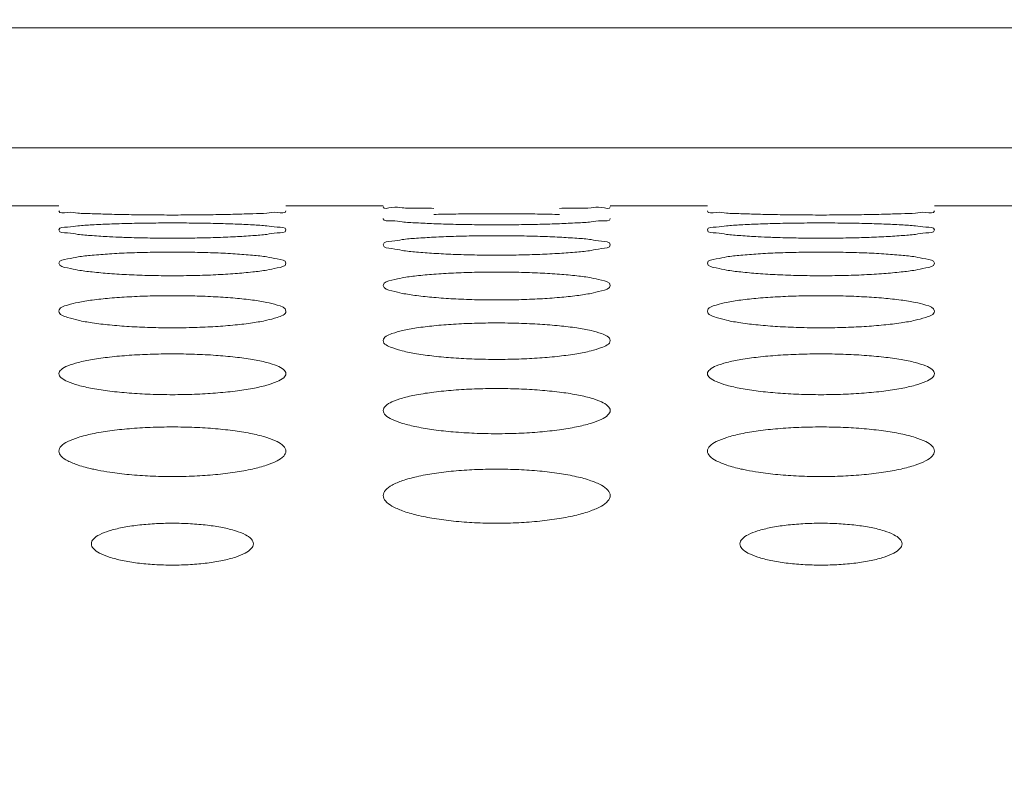
# Model space of a CAD drawing. Units: inches. Extents: x 61 to 185, y 64 to 157.
# Drawn here: x 86 to 87, y 138 to 138 of the extents above; entities that cross this region are included whole.
import ezdxf

# ---------------------------------------------------------------- set-up
doc = ezdxf.new("R2010")
doc.units = ezdxf.units.IN
doc.header["$MEASUREMENT"] = 0
doc.layers.get('0').update_dxf_attribs({"lineweight": 0})

msp = doc.modelspace()

# ---------------------------------------------------------------- linework, layer by layer
at = {"color": 7, "linetype": 'Continuous', "lineweight": 0, "ltscale": 0.009842516851370602}
for p, q in [((90.49795780480694, 138.0068567124605), (84.789298031012, 138.0068567124605)), ((85.47040019712685, 137.9340220877604), (86.88772262372422, 137.9340220877604)), ((85.9684315498062, 137.8985890270954), (86.02748665091443, 137.8985890270954)), ((86.16528188683361, 137.8985890270954), (86.22433698794184, 137.8985890270954)), ((86.36213222386102, 137.8985890270954), (86.42118732496925, 137.8985890270954)), ((86.55898256088844, 137.8985890270954), (86.61803766199667, 137.8985890270954))]:
    msp.add_line(p, q, dxfattribs=at)
for centre, radius, start, end in [((87.19909650030776, 119.7588366949074), 19.04526388251416, 89.99997414459996, 110.8598799419001), ((86.08244062465218, 138.3355503078136), 0.456276006984242, 266.9538675831, 267.930486381), ((86.476141298707, 138.3355503078136), 0.4562760069920971, 266.9538675831007, 267.9304863810001)]:
    msp.add_arc(centre, radius, start, end, dxfattribs=at)
for points in [[(86.25502126828104, 137.8971536818315), (86.25501339596165, 137.8971538451592), (86.24449762542103, 137.8973299971115), (86.23588254788557, 137.8975293001958), (86.22957942408607, 137.8977327160271), (86.22433698794184, 137.8981005386219), (86.22433698794184, 137.8981084126354)], [(86.36213222386102, 137.8981084126354), (86.36213222386102, 137.8981005386219), (86.35685335242806, 137.8977312844605), (86.350571134032, 137.8975288774085), (86.34200813414294, 137.8973307203317), (86.33146124161831, 137.8971539215147), (86.3314533692998, 137.8971537581465)], [(86.05817569604753, 137.8935789013252), (86.05816782598912, 137.8935791508626), (86.0476514194948, 137.8939134224415), (86.03903498551878, 137.8943055988011), (86.03273052180629, 137.8947256758061), (86.02748665091443, 137.8955767249154), (86.02748665091443, 137.8955845989289)], [(86.13459887466728, 137.8935790599), (86.13459100461203, 137.8935788102627), (86.12268231641302, 137.893325387288), (86.10990900648417, 137.89316754205), (86.09640895227635, 137.8931124071918), (86.08283748926235, 137.893167723231), (86.07001408289909, 137.89332659339), (86.05818356610595, 137.8935786517879), (86.05817569604753, 137.8935789013252)], [(86.16528188683361, 137.8955845989289), (86.16528188683361, 137.8955767249154), (86.16000160261365, 137.8947226369723), (86.15371830292655, 137.8943047640061), (86.1451541975339, 137.8939148368506), (86.13460674472252, 137.8935793095373), (86.13459887466728, 137.8935790599)], [(86.2550217443124, 137.8934419770103), (86.2550296145591, 137.893442220537), (86.26693792210219, 137.8936927628909), (86.27971068568475, 137.8938426852887), (86.2932102123494, 137.8938939924944), (86.30678123279662, 137.8938425106588), (86.31960429318359, 137.8936915856471), (86.33143455270582, 137.8934423547946), (86.33144242295648, 137.8934421113961)], [(86.45187637010235, 137.8935789013252), (86.45186850004394, 137.8935791508626), (86.44135209354963, 137.8939134224415), (86.43273565957361, 137.8943055988011), (86.4264311958611, 137.8947256758061), (86.42118732496925, 137.8955767249154), (86.42118732496925, 137.8955845989289)], [(86.5282995487221, 137.8935790599), (86.52829167866685, 137.8935788102627), (86.51638299046785, 137.893325387288), (86.503609680539, 137.89316754205), (86.49010962633118, 137.8931124071918), (86.47653816331717, 137.893167723231), (86.46371475695392, 137.89332659339), (86.45188424016077, 137.8935786517879), (86.45187637010235, 137.8935789013252)], [(86.55898256088844, 137.8955845989289), (86.55898256088844, 137.8955767249154), (86.55370227666847, 137.8947226369723), (86.54741897698138, 137.8943047640061), (86.53885487158873, 137.8939148368506), (86.52830741877735, 137.8935793095373), (86.5282995487221, 137.8935790599)], [(86.02748665091443, 137.8840345610022), (86.02748665091443, 137.8840424350157), (86.03277056546403, 137.8857605167809), (86.03905629489847, 137.8864921653497), (86.04762279306998, 137.8871251145219), (86.05817125395616, 137.8876359422893), (86.05817912100717, 137.8876362733432)], [(86.05817912100717, 137.8876362733432), (86.05818698805818, 137.8876366043972), (86.0700942595689, 137.8880036521902), (86.08286417797119, 137.8882246706384), (86.09635965883386, 137.8883005609472), (86.1099266562665, 137.888224417166), (86.12274690551254, 137.8880019295765), (86.13457613688891, 137.8876368146581), (86.13458400394715, 137.8876364837762)], [(86.13458400394715, 137.8876364837762), (86.1345918710054, 137.8876361528944), (86.14510929060981, 137.8871272929622), (86.15372820597881, 137.8864906959722), (86.16003505625756, 137.8857548738928), (86.16528188683361, 137.8840424350157), (86.16528188683361, 137.8840345610022)], [(86.2550337616239, 137.887835974892), (86.25502589479646, 137.8878363112167), (86.2445084739612, 137.8883289723958), (86.23588984403308, 137.8889144188178), (86.22958321495899, 137.8895516325871), (86.22433698794184, 137.890887019305), (86.22433698794184, 137.8908948933185)], [(86.33144231398802, 137.8878362393093), (86.33143444716738, 137.8878359028253), (86.31952661704848, 137.8874659323293), (86.30675589769368, 137.8872369534267), (86.29325964368154, 137.8871572196544), (86.2796919970917, 137.8872372070881), (86.26687123960957, 137.8874676673052), (86.25504162845134, 137.8878356385673), (86.2550337616239, 137.887835974892)], [(86.36213222386102, 137.8908948933185), (86.36213222386102, 137.890887019305), (86.35684955570474, 137.8895469799427), (86.35056446371895, 137.8889131921961), (86.34199853631107, 137.8883311091353), (86.33145018080864, 137.8878365757933), (86.33144231398802, 137.8878362393093)], [(86.42118732496925, 137.8840345610022), (86.42118732496925, 137.8840424350157), (86.42647123951886, 137.8857605167809), (86.4327569689533, 137.8864921653497), (86.4413234671248, 137.8871251145219), (86.45187192801099, 137.8876359422893), (86.451879795062, 137.8876362733432)], [(86.451879795062, 137.8876362733432), (86.45188766211301, 137.8876366043972), (86.46379493362373, 137.8880036521902), (86.47656485202602, 137.8882246706384), (86.49006033288869, 137.8883005609472), (86.50362733032132, 137.888224417166), (86.51644757956737, 137.8880019295765), (86.52827681094374, 137.8876368146581), (86.52828467800198, 137.8876364837762)], [(86.52828467800198, 137.8876364837762), (86.52829254506022, 137.8876361528944), (86.53880996466464, 137.8871272929622), (86.54742888003364, 137.8864906959722), (86.55373573031238, 137.8857548738928), (86.55898256088844, 137.8840424350157), (86.55898256088844, 137.8840345610022)], [(86.05819411840442, 137.8799189859272), (86.05818625581725, 137.8799194099689), (86.04766744691537, 137.8805708578026), (86.03904578330307, 137.881350165775), (86.03273616190702, 137.8822052349383), (86.02748665091443, 137.8840266869887), (86.02748665091443, 137.8840345610022)], [(86.16528188683361, 137.8840345610022), (86.16528188683361, 137.8840266869887), (86.1599958543712, 137.882198953696), (86.15370825507118, 137.8813485720117), (86.14513978933333, 137.8805737584316), (86.13459019331039, 137.8799198119908), (86.13458233073503, 137.8799193877303)], [(86.25503993273236, 137.8796569752389), (86.25504779555294, 137.8796573949302), (86.26695366512128, 137.8801411651074), (86.27971971312309, 137.8804333759839), (86.29320967665663, 137.8805338774668), (86.30677118221683, 137.8804330495666), (86.319587594338, 137.8801389080608), (86.33141542568126, 137.8796577010721), (86.33142328851318, 137.8796572815932)], [(86.45189479245924, 137.8799189859272), (86.45188692987207, 137.8799194099689), (86.4413681209702, 137.8805708578026), (86.4327464573579, 137.881350165775), (86.42643683596184, 137.8822052349383), (86.42118732496925, 137.8840266869887), (86.42118732496925, 137.8840345610022)], [(86.55898256088844, 137.8840345610022), (86.55898256088844, 137.8840266869887), (86.55369652842603, 137.882198953696), (86.54740892912601, 137.8813485720117), (86.53884046338815, 137.8805737584316), (86.52829086736521, 137.8799198119908), (86.52828300478986, 137.8799193877303)], [(86.13458233073503, 137.8799193877303), (86.13457446815968, 137.8799189634697), (86.12266785943294, 137.8794322122564), (86.10990075308497, 137.8791319887916), (86.09640976841787, 137.8790276219004), (86.08284740447208, 137.8791323064608), (86.0700303189259, 137.8794344586022), (86.0659714664056, 137.879571617069), (86.06596359772665, 137.8795719068618)], [(86.22433698794184, 137.8749966507617), (86.22433698794184, 137.8750045247752), (86.22962466835652, 137.8772119196358), (86.2359131129949, 137.8781604914256), (86.24448233453568, 137.8789863124635), (86.25503206991179, 137.8796565555476), (86.25503993273236, 137.8796569752389)], [(86.25505811684522, 137.8698197845435), (86.25505025955583, 137.8698202974681), (86.24452969549843, 137.8706310579005), (86.23590416294235, 137.8716050159665), (86.22959072000408, 137.8726789053109), (86.22433698794184, 137.8749887767482), (86.22433698794184, 137.8749966507617)], [(86.36213222386102, 137.8749966507617), (86.36213222386102, 137.8749887767482), (86.3568418336046, 137.872670971699), (86.35055100621888, 137.8716030834553), (86.34197928596228, 137.8706347736947), (86.33142811796625, 137.869820876008), (86.33142026069515, 137.8698203628032)], [(86.33142328851318, 137.8796572815932), (86.33143115134509, 137.8796568621142), (86.34194995438017, 137.8789891993918), (86.35057199424435, 137.8781585889144), (86.35688191039621, 137.8772045754489), (86.36213222386102, 137.8750045247752), (86.36213222386102, 137.8749966507617)], [(86.52828300478986, 137.8799193877303), (86.52827514221451, 137.8799189634697), (86.51636853348776, 137.8794322122564), (86.5036014271398, 137.8791319887916), (86.49011044247268, 137.8790276219004), (86.4765480785269, 137.8791323064608), (86.46373099298073, 137.8794344586022), (86.45967214046043, 137.879571617069), (86.45966427178146, 137.8795719068618)], [(86.02748665091443, 137.8637719595445), (86.02748665091443, 137.863779833558), (86.03277909729623, 137.8664793771272), (86.0390709833903, 137.8676458775473), (86.04764364847341, 137.8686653755136), (86.0581949903281, 137.8694955723378), (86.05820284783498, 137.8694960819201)], [(86.05820284783498, 137.8694960819201), (86.05821070534185, 137.8694965915024), (86.07011479768111, 137.8700973734321), (86.0828759451804, 137.8704609066896), (86.09635892026714, 137.8705860575433), (86.10991346701044, 137.8704605153117), (86.12272501486531, 137.8700945967872), (86.13455106693513, 137.8694970204398), (86.13455892445832, 137.869496511109)], [(86.13455892445832, 137.869496511109), (86.13456678198149, 137.8694960017782), (86.14508733194685, 137.8686690062685), (86.15371333210122, 137.8676435516503), (86.16002714643307, 137.866470287744), (86.16528188683361, 137.863779833558), (86.16528188683361, 137.8637719595445)], [(86.33142026069515, 137.8698203628032), (86.33141240342405, 137.8698198495983), (86.31950738785716, 137.8692160116149), (86.30674492094093, 137.8688443987377), (86.29326067356321, 137.8687153542), (86.27970505572573, 137.8688447696982), (86.2668926653672, 137.8692187476063), (86.25506597413462, 137.8698192716188), (86.25505811684522, 137.8698197845435)], [(86.42118732496925, 137.8637719595445), (86.42118732496925, 137.863779833558), (86.42647977135105, 137.8664793771272), (86.43277165744513, 137.8676458775473), (86.44134432252824, 137.8686653755136), (86.45189566438293, 137.8694955723378), (86.4519035218898, 137.8694960819201)], [(86.4519035218898, 137.8694960819201), (86.45191137939668, 137.8694965915024), (86.46381547173594, 137.8700973734321), (86.47657661923523, 137.8704609066896), (86.49005959432196, 137.8705860575433), (86.50361414106527, 137.8704605153117), (86.51642568892012, 137.8700945967872), (86.52825174098996, 137.8694970204398), (86.52825959851313, 137.869496511109)], [(86.52825959851313, 137.869496511109), (86.52826745603632, 137.8694960017782), (86.53878800600168, 137.8686690062685), (86.54741400615603, 137.8676435516503), (86.55372782048788, 137.866470287744), (86.55898256088844, 137.863779833558), (86.55898256088844, 137.8637719595445)], [(86.058224412002, 137.8575279461532), (86.05821656111883, 137.8575285492467), (86.04769388354555, 137.8584992793853), (86.03906365001446, 137.8596688762927), (86.0327455533059, 137.860962800991), (86.02748665091443, 137.863764085531), (86.02748665091443, 137.8637719595445)], [(86.16528188683361, 137.8637719595445), (86.16528188683361, 137.863764085531), (86.15998612818504, 137.860953181167), (86.1536913443359, 137.859666636002), (86.14511565348201, 137.8585038704155), (86.13456259035547, 137.8575293502301), (86.1345547394989, 137.8575287467907)], [(86.45192508605683, 137.8575279461532), (86.45191723517365, 137.8575285492467), (86.44139455760038, 137.8584992793853), (86.43276432406928, 137.8596688762927), (86.42644622736071, 137.860962800991), (86.42118732496925, 137.863764085531), (86.42118732496925, 137.8637719595445)], [(86.55898256088844, 137.8637719595445), (86.55898256088844, 137.863764085531), (86.55368680223985, 137.860953181167), (86.54739201839072, 137.859666636002), (86.53881632753684, 137.8585038704155), (86.5282632644103, 137.8575293502301), (86.52825541355371, 137.8575287467907)], [(86.1345547394989, 137.8575287467907), (86.1345468886423, 137.8575281433514), (86.12264384908552, 137.8568068383214), (86.10988705323065, 137.8563636562994), (86.09641100960647, 137.8562098789027), (86.08286359779025, 137.8563640676457), (86.07005692616235, 137.8568100382654), (86.05823226288517, 137.8575273430596), (86.058224412002, 137.8575279461532)], [(86.22433698794184, 137.8503489851964), (86.22433698794184, 137.8503568592099), (86.22963521922749, 137.8535520487939), (86.23593128205265, 137.8549377231902), (86.24450811177235, 137.8561518977619), (86.25506138385923, 137.8571427195911), (86.25506923492077, 137.8571433203584)], [(86.25506923492077, 137.8571433203584), (86.25507708598226, 137.8571439211257), (86.26697901380689, 137.8578620777971), (86.27973422453624, 137.8582970977428), (86.2932087407829, 137.8584469466209), (86.30675486441838, 137.858296651365), (86.3195605195899, 137.8578587998768), (86.33138440384768, 137.8571445060062), (86.33139225493157, 137.8571439055314)], [(86.33139225493157, 137.8571439055314), (86.33140010601545, 137.8571433050567), (86.34192275671084, 137.8561563158709), (86.35055354985595, 137.8549349857501), (86.35687209850927, 137.853541160049), (86.36213222386102, 137.8503568592099), (86.36213222386102, 137.8503489851964)], [(86.52825541355371, 137.8575287467907), (86.52824756269713, 137.8575281433514), (86.51634452314033, 137.8568068383214), (86.50358772728546, 137.8563636562994), (86.4901116836613, 137.8562098789027), (86.47656427184508, 137.8563640676457), (86.46375760021716, 137.8568100382654), (86.45193293694, 137.8575273430596), (86.45192508605683, 137.8575279461532)], [(86.25509435599228, 137.8430307177679), (86.25508651267273, 137.8430314123374), (86.24456137407985, 137.8441629033396), (86.23592561154246, 137.8455293320249), (86.22960202509532, 137.8470447629823), (86.22433698794184, 137.8503411111829), (86.22433698794184, 137.8503489851964)], [(86.36213222386102, 137.8503489851964), (86.36213222386102, 137.8503411111829), (86.35683006496232, 137.8470334117336), (86.35053058676807, 137.845526816065), (86.34195020934074, 137.8441684372671), (86.33139493829422, 137.843032487764), (86.33138709501179, 137.8430317927754)], [(86.02748665091443, 137.8347138667607), (86.02748665091443, 137.8347217407742), (86.032791709143, 137.8384167567341), (86.03909269497461, 137.8400230963739), (86.0476744113307, 137.8414331457396), (86.05822992712521, 137.8425853990251), (86.05823777056509, 137.8425860922345)], [(86.05823777056509, 137.8425860922345), (86.05824561400496, 137.8425867854438), (86.07014497518425, 137.8434227549542), (86.08289320532504, 137.8439294613044), (86.09635779340132, 137.8441040676872), (86.10989403318139, 137.843928971714), (86.12269276588246, 137.843418997097), (86.13451408247946, 137.8425875646718), (86.13452192594927, 137.8425868718012)], [(86.13452192594927, 137.8425868718012), (86.13452976941907, 137.8425861789305), (86.1450548627121, 137.8414384015885), (86.15369127764299, 137.8400199598), (86.16001540139709, 137.8384040028322), (86.16528188683361, 137.8347217407742), (86.16528188683361, 137.8347138667607)], [(86.33138709501179, 137.8430317927754), (86.33137925172936, 137.8430310977869), (86.31947858487332, 137.8421918695133), (86.30672849826063, 137.8416769025907), (86.29326212296436, 137.8414983259492), (86.27972437268866, 137.8416773392914), (86.26692444368088, 137.8421955041658), (86.25510219931182, 137.8430300231983), (86.25509435599228, 137.8430307177679)], [(86.42118732496925, 137.8347138667607), (86.42118732496925, 137.8347217407742), (86.42649238319783, 137.8384167567341), (86.43279336902944, 137.8400230963739), (86.44137508538553, 137.8414331457396), (86.45193060118004, 137.8425853990251), (86.45193844461991, 137.8425860922345)], [(86.45193844461991, 137.8425860922345), (86.45194628805979, 137.8425867854438), (86.46384564923906, 137.8434227549542), (86.47659387937986, 137.8439294613044), (86.49005846745615, 137.8441040676872), (86.50359470723622, 137.843928971714), (86.51639343993729, 137.843418997097), (86.52821475653428, 137.8425875646718), (86.52822260000409, 137.8425868718012)], [(86.52822260000409, 137.8425868718012), (86.5282304434739, 137.8425861789305), (86.53875553676693, 137.8414384015885), (86.54739195169782, 137.8400199598), (86.5537160754519, 137.8384040028322), (86.55898256088844, 137.8347217407742), (86.55898256088844, 137.8347138667607)], [(86.05826660547805, 137.8263129516439), (86.05825877092369, 137.8263137389471), (86.04773083702311, 137.8276069193816), (86.03908872232222, 137.8291715818445), (86.03275880558554, 137.8309102522653), (86.02748665091443, 137.8347059927472), (86.02748665091443, 137.8347138667607)], [(86.16528188683361, 137.8347138667607), (86.16528188683361, 137.8347059927472), (86.15997227017328, 137.8308971113399), (86.15366734825619, 137.8291688216485), (86.14508156849182, 137.8276134699939), (86.13452378936819, 137.8263151458433), (86.13451595486438, 137.8263143580372)], [(86.45196727953288, 137.8263129516439), (86.45195944497851, 137.8263137389471), (86.44143151107794, 137.8276069193816), (86.43278939637705, 137.8291715818445), (86.42645947964037, 137.8309102522653), (86.42118732496925, 137.8347059927472), (86.42118732496925, 137.8347138667607)], [(86.55898256088844, 137.8347138667607), (86.55898256088844, 137.8347059927472), (86.5536729442281, 137.8308971113399), (86.547368022311, 137.8291688216485), (86.53878224254665, 137.8276134699939), (86.52822446342302, 137.8263151458433), (86.52821662891921, 137.8263143580372)], [(86.13451595486438, 137.8263143580372), (86.13450812036058, 137.8263135702312), (86.12261023965425, 137.8253558846203), (86.1098679083779, 137.8247688796003), (86.09641266370049, 137.8245654256352), (86.08288602501214, 137.8247693246159), (86.07009386282887, 137.8253599216348), (86.05827444003242, 137.8263121643407), (86.05826660547805, 137.8263129516439)], [(86.2551098317831, 137.8258094081826), (86.25511766638571, 137.8258101950054), (86.26701404093855, 137.8267644923564), (86.27975423774308, 137.8273431214891), (86.29320742979901, 137.8275425562112), (86.30673232951149, 137.8273426021821), (86.31952310856917, 137.8267602783025), (86.33134144420735, 137.8258112111002), (86.33134927884944, 137.8258104246705)], [(86.52821662891921, 137.8263143580372), (86.5282087944154, 137.8263135702312), (86.51631091370906, 137.8253558846203), (86.50356858243272, 137.8247688796003), (86.49011333775532, 137.8245654256352), (86.47658669906697, 137.8247693246159), (86.4637945368837, 137.8253599216348), (86.45197511408723, 137.8263121643407), (86.45196727953288, 137.8263129516439)], [(86.22433698794184, 137.8168503115651), (86.22433698794184, 137.8168581855786), (86.22964994271143, 137.8210579172986), (86.23595661088788, 137.8228866666697), (86.24454393682502, 137.824493992207), (86.25510199718047, 137.8258086213598), (86.2551098317831, 137.8258094081826)], [(86.33134927884944, 137.8258104246705), (86.33135711349153, 137.8258096382408), (86.34188497691069, 137.8245001413548), (86.3505278376665, 137.8228831420172), (86.3568583828203, 137.8210432191138), (86.36213222386102, 137.8168581855786), (86.36213222386102, 137.8168503115651)], [(86.25514251413588, 137.8073570252116), (86.25513468958664, 137.8073579064138), (86.24460364173697, 137.8088138462804), (86.23595435754207, 137.8105783593314), (86.22961726454761, 137.8125422725771), (86.22433698794184, 137.8168424375516), (86.22433698794184, 137.8168503115651)], [(86.36213222386102, 137.8168503115651), (86.36213222386102, 137.8168424375516), (86.35681406164409, 137.8125272686837), (86.35050293306736, 137.8105753834976), (86.3419110355331, 137.8088214916797), (86.33135046326998, 137.8073597056355), (86.33134263878836, 137.8073588238331)], [(86.02748665091443, 137.7967395082841), (86.02748665091443, 137.7967473822976), (86.02882685890653, 137.7991567117142), (86.03280860419325, 137.8014574590676), (86.03912172929695, 137.8035106244686), (86.04771538855512, 137.8053168362714), (86.05828410375646, 137.8067958084677), (86.07018487510189, 137.8078699091112), (86.08291597535785, 137.8085207356325), (86.0963563055671, 137.808745081497), (86.10986841466121, 137.8085202016563), (86.1226502075955, 137.8078652643802), (86.134472957861, 137.8067971070972), (86.14501172657491, 137.805323937545), (86.15366185147036, 137.8035067191469), (86.1599996707717, 137.8014407221118), (86.16391265415695, 137.7991823260454), (86.16528188683361, 137.7967473822976), (86.16528188683361, 137.7967395082841)], [(86.42118732496925, 137.7967395082841), (86.42118732496925, 137.7967473822976), (86.42252753296135, 137.7991567117142), (86.42650927824806, 137.8014574590676), (86.43282240335178, 137.8035106244686), (86.44141606260995, 137.8053168362714), (86.45198477781129, 137.8067958084677), (86.4638855491567, 137.8078699091112), (86.47661664941266, 137.8085207356325), (86.49005697962193, 137.808745081497), (86.50356908871603, 137.8085202016563), (86.51635088165033, 137.8078652643802), (86.52817363191583, 137.8067971070972), (86.53871240062973, 137.805323937545), (86.54736252552519, 137.8035067191469), (86.55370034482651, 137.8014407221118), (86.55761332821177, 137.7991823260454), (86.55898256088844, 137.7967473822976), (86.55898256088844, 137.7967395082841)], [(86.33134263878836, 137.8073588238331), (86.33133481430674, 137.8073579420307), (86.31944015315212, 137.8062811848284), (86.30670663268425, 137.8056218493805), (86.29326397804257, 137.8053934275958), (86.27974989438998, 137.8056222837031), (86.26696652342467, 137.806285589276), (86.25515033868514, 137.8073561440094), (86.25514251413588, 137.8073570252116)], [(86.05832074017113, 137.7861427464531), (86.05831292768998, 137.7861437289126), (86.0477784647653, 137.7877636379707), (86.03912120062782, 137.7897298399558), (86.03277607910813, 137.7919212787579), (86.0288577574252, 137.79426462954), (86.02748665091443, 137.7967316342707), (86.02748665091443, 137.7967395082841)], [(86.16528188683361, 137.7967395082841), (86.16528188683361, 137.7967316342707), (86.16393998398372, 137.7942910256268), (86.15995405604467, 137.7919043211958), (86.15363594209987, 137.7897266716653), (86.14503721194554, 137.7877724584091), (86.13447357853194, 137.7861459837129), (86.13446576613867, 137.7861450005548)], [(86.45202141422594, 137.7861427464531), (86.45201360174481, 137.7861437289126), (86.44147913882013, 137.7877636379707), (86.43282187468265, 137.7897298399558), (86.42647675316296, 137.7919212787579), (86.42255843148001, 137.79426462954), (86.42118732496925, 137.7967316342707), (86.42118732496925, 137.7967395082841)], [(86.55898256088844, 137.7967395082841), (86.55898256088844, 137.7967316342707), (86.55764065803855, 137.7942910256268), (86.55365473009948, 137.7919043211958), (86.5473366161547, 137.7897266716653), (86.53873788600036, 137.7877724584091), (86.52817425258677, 137.7861459837129), (86.5281664401935, 137.7861450005548)], [(86.13446576613867, 137.7861450005548), (86.13445795374541, 137.7861440173966), (86.12256696813915, 137.7849474977814), (86.10984332484168, 137.7842154984882), (86.09641471614084, 137.7839620051439), (86.08291462295665, 137.7842159012598), (86.07014106760268, 137.7849522328037), (86.05832855265226, 137.7861417639935), (86.05832074017113, 137.7861427464531)], [(86.22433698794184, 137.7743600247981), (86.22433698794184, 137.7743678988115), (86.22568074964946, 137.7770416512229), (86.22966907918624, 137.7795947261335), (86.23598945342172, 137.7818745857291), (86.24459017041801, 137.7838815090647), (86.25516197248463, 137.7855252691112), (86.26705883894927, 137.786719062484), (86.27977976741288, 137.7874424010237), (86.29320577256327, 137.7876917535425), (86.30670364751974, 137.7874418688192), (86.31947542063014, 137.7867140135405), (86.33129430257394, 137.7855268961657), (86.34183643153884, 137.7838896221569), (86.35049463207763, 137.7818703007697), (86.35684058570733, 137.779575838076), (86.36076000287814, 137.7770694580338), (86.36213222386102, 137.7743678988115), (86.36213222386102, 137.7743600247981)], [(86.5281664401935, 137.7861450005548), (86.52815862780024, 137.7861440173966), (86.51626764219398, 137.7849474977814), (86.50354399889649, 137.7842154984882), (86.49011539019567, 137.7839620051439), (86.47661529701148, 137.7842159012598), (86.4638417416575, 137.7849522328037), (86.45202922670707, 137.7861417639935), (86.45202141422594, 137.7861427464531)], [(86.25506341573346, 137.7626665209757), (86.25505561681706, 137.762667605868), (86.2447252621744, 137.7644194649355), (86.23615755287727, 137.7665525628962), (86.22973624405668, 137.7689766635133), (86.22573454679932, 137.7715947582792), (86.22433698794184, 137.7743521507846), (86.22433698794184, 137.7743600247981)], [(86.36213222386102, 137.7743600247981), (86.36213222386102, 137.7743521507846), (86.36076864521422, 137.7716284297735), (86.35670365286487, 137.7689625132575), (86.3502635815851, 137.7665379683492), (86.34171252195247, 137.7644130123075), (86.33132253400039, 137.7626549820965), (86.3313147345838, 137.7626539008061)], [(86.02748665091443, 137.7496876895312), (86.02748665091443, 137.7496955635447), (86.02883438451855, 137.7526377869495), (86.03283006308472, 137.7554463655426), (86.03915849892417, 137.7579554810249), (86.047766998619, 137.7601651636171), (86.05834213319646, 137.7619750922771), (86.07023459916631, 137.7632893386074), (86.08294426672767, 137.764085545953), (86.09635448696133, 137.7643600142125), (86.10983669273334, 137.7640850331264), (86.12259741127998, 137.763283911916), (86.13441195584707, 137.7619770930324), (86.1449577117637, 137.7601743461577), (86.15362479130782, 137.7579508076011), (86.15997974791915, 137.7554251930683), (86.1639063274501, 137.7526676249409), (86.16528188683361, 137.7496955635447), (86.16528188683361, 137.7496876895312)], [(86.3313147345838, 137.7626539008061), (86.33130693516719, 137.7626528195157), (86.3195070878651, 137.7613417919634), (86.30675058052198, 137.7605298156774), (86.29324388781214, 137.7602481423018), (86.27966245437578, 137.7605321841886), (86.26682594792183, 137.7613536038418), (86.25507121464986, 137.7626654360833), (86.25506341573346, 137.7626665209757)], [(86.42118732496925, 137.7496876895312), (86.42118732496925, 137.7496955635447), (86.42253505857336, 137.7526377869495), (86.42653073713953, 137.7554463655426), (86.432859172979, 137.7579554810249), (86.44146767267381, 137.7601651636171), (86.45204280725129, 137.7619750922771), (86.46393527322113, 137.7632893386074), (86.47664494078249, 137.764085545953), (86.49005516101616, 137.7643600142125), (86.50353736678817, 137.7640850331264), (86.51629808533481, 137.763283911916), (86.5281126299019, 137.7619770930324), (86.53865838581852, 137.7601743461577), (86.54732546536263, 137.7579508076011), (86.55368042197398, 137.7554251930683), (86.55760700150492, 137.7526676249409), (86.55898256088844, 137.7496955635447), (86.55898256088844, 137.7496876895312)], [(86.05116807605715, 137.7380964324824), (86.0511603517503, 137.7380979606093), (86.0478369782524, 137.7387981314458), (86.03916135676587, 137.7411741523523), (86.03279759136177, 137.7438286632023), (86.02886451566735, 137.7466740408713), (86.02748665091443, 137.7496798155177), (86.02748665091443, 137.7496876895312)], [(86.16528188683361, 137.7496876895312), (86.16528188683361, 137.7496798155177), (86.16393202231671, 137.7467046693742), (86.15993118091738, 137.7438074412084), (86.15359668461512, 137.74117063044), (86.1449821484732, 137.7388095378205), (86.1344038937864, 137.7368481919442), (86.1225139580048, 137.7354085208941), (86.10981332016526, 137.7345300173282), (86.09641715302203, 137.7342260117306), (86.08294930701756, 137.7345302874777), (86.07019845446804, 137.7354138025855), (86.05838686852216, 137.7368448366145), (86.05117580036399, 137.7380949043555), (86.05116807605715, 137.7380964324824)], [(86.44486875011197, 137.7380964324824), (86.44486102580512, 137.7380979606093), (86.44153765230723, 137.7387981314458), (86.4328620308207, 137.7411741523523), (86.4264982654166, 137.7438286632023), (86.42256518972218, 137.7466740408713), (86.42118732496925, 137.7496798155177), (86.42118732496925, 137.7496876895312)], [(86.55898256088844, 137.7496876895312), (86.55898256088844, 137.7496798155177), (86.55763269637154, 137.7467046693742), (86.55363185497221, 137.7438074412084), (86.54729735866995, 137.74117063044), (86.53868282252802, 137.7388095378205), (86.52810456784123, 137.7368481919442), (86.51621463205963, 137.7354085208941), (86.50351399422009, 137.7345300173282), (86.49011782707686, 137.7342260117306), (86.47664998107237, 137.7345302874777), (86.46389912852287, 137.7354138025855), (86.45208754257699, 137.7368448366145), (86.44487647441882, 137.7380949043555), (86.44486875011197, 137.7380964324824)], [(86.22433698794184, 137.7226954546724), (86.22433698794184, 137.7227033286858), (86.22568913063128, 137.7259185626735), (86.22969295320298, 137.7289861967982), (86.23603028599265, 137.7317274267492), (86.2446472934567, 137.7341421471957), (86.25522598171816, 137.736119779209), (86.26711351868943, 137.7375553258745), (86.27981082059291, 137.7384248034903), (86.29320380035124, 137.7387245112151), (86.30666891229353, 137.7384243286716), (86.31941754093027, 137.737549546947), (86.33122725566409, 137.7361221958225), (86.34177687904418, 137.7341524516495), (86.350453631554, 137.7317223424908), (86.35681846946171, 137.7289625823405), (86.36075296138411, 137.7259502466172), (86.36213222386102, 137.7227033286858), (86.36213222386102, 137.7226954546724)], [(86.36213222386102, 137.7226954546724), (86.36213222386102, 137.7226875806589), (86.36077771291241, 137.7194384376022), (86.35676821181477, 137.71628057022), (86.35042427422387, 137.7134097662276), (86.34180076787982, 137.7108416477465), (86.33121880587913, 137.7087108879269), (86.31933411182044, 137.7071487301955), (86.30664663293773, 137.7061962909263), (86.29326884980496, 137.7058668126197), (86.27981923541726, 137.7061964567453), (86.26708126795069, 137.7071542281861), (86.25527478630254, 137.7087068918099), (86.24472073657728, 137.7108288410415), (86.23603475815672, 137.7134134783132), (86.22966035976356, 137.7163041545833), (86.22571878122905, 137.7194059728084), (86.22433698794184, 137.7226875806589), (86.22433698794184, 137.7226954546724)], [(86.04717168461717, 137.6933532394113), (86.04717168461717, 137.6933611134248), (86.04848082881507, 137.6962567942919), (86.05211861009057, 137.6988719786414), (86.05796030607803, 137.7012202033827), (86.06585791751297, 137.7032033466542), (86.075245794385, 137.7046716699559), (86.08546178203437, 137.7055597224246), (86.09633289072346, 137.7058668037851), (86.10731013656309, 137.705559529779), (86.11760749080321, 137.7046615311872), (86.12684002871207, 137.7032173819809), (86.13476342984825, 137.7012343589691), (86.1407009784144, 137.6988451202239), (86.14433271529009, 137.6962072914637), (86.14559685313087, 137.6933611134248), (86.14559685313087, 137.6933532394113)], [(86.440872358672, 137.6933532394113), (86.440872358672, 137.6933611134248), (86.4421815028699, 137.6962567942919), (86.4458192841454, 137.6988719786414), (86.45166098013286, 137.7012202033827), (86.4595585915678, 137.7032033466542), (86.46894646843982, 137.7046716699559), (86.47916245608918, 137.7055597224246), (86.49003356477829, 137.7058668037851), (86.50101081061791, 137.705559529779), (86.51130816485804, 137.7046615311872), (86.5205407027669, 137.7032173819809), (86.52846410390308, 137.7012343589691), (86.53440165246923, 137.6988451202239), (86.53803338934492, 137.6962072914637), (86.5392975271857, 137.6933611134248), (86.5392975271857, 137.6933532394113)], [(86.14559685313087, 137.6933532394113), (86.14559685313087, 137.6933453653978), (86.14428615898854, 137.6904262520729), (86.14064515361946, 137.6877529305827), (86.1348004662864, 137.6853222059754), (86.12690100352917, 137.6832465832422), (86.11751401718443, 137.6816963155705), (86.10730242012437, 137.6807531515271), (86.09643836582694, 137.6804259543615), (86.08546836282774, 137.6807530152988), (86.07517598268068, 137.6817062730086), (86.06594452700772, 137.6832304840028), (86.05801791680162, 137.6853058139487), (86.05207472565439, 137.6877792482444), (86.04843790770931, 137.690475858035), (86.04717168461717, 137.6933453653978), (86.04717168461717, 137.6933532394113)], [(86.5392975271857, 137.6933532394113), (86.5392975271857, 137.6933453653978), (86.53798683304336, 137.6904262520729), (86.53434582767429, 137.6877529305827), (86.52850114034123, 137.6853222059754), (86.520601677584, 137.6832465832422), (86.51121469123926, 137.6816963155705), (86.5010030941792, 137.6807531515271), (86.49013903988177, 137.6804259543615), (86.47916903688257, 137.6807530152988), (86.4688766567355, 137.6817062730086), (86.45964520106254, 137.6832304840028), (86.45171859085644, 137.6853058139487), (86.44577539970913, 137.6877792482444), (86.44213858176414, 137.690475858035), (86.440872358672, 137.6933453653978), (86.440872358672, 137.6933532394113)]]:
    msp.add_spline(points, degree=3, dxfattribs=at)

doc.saveas('drawing.dxf')
